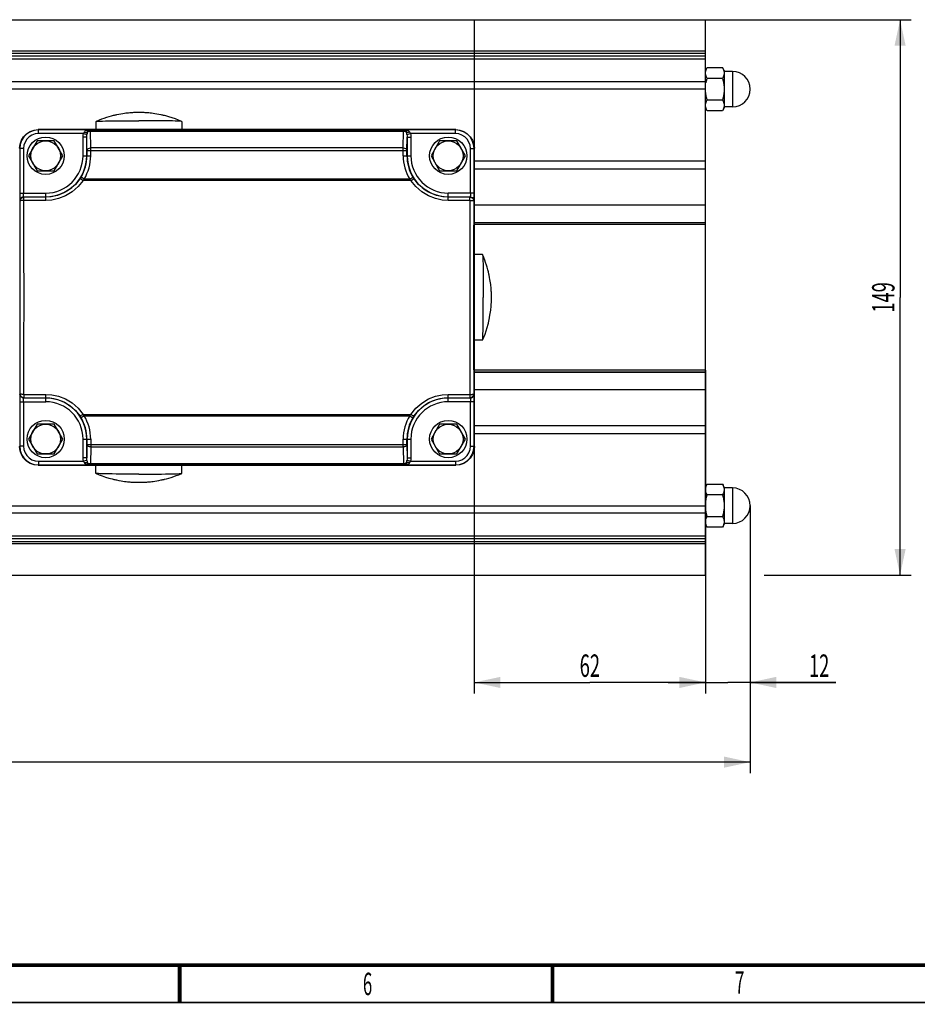
# Model space of a CAD drawing. Extents: x -1 to 598, y -1 to 421.
# Drawn here: x 227 to 347, y 15 to 147 of the extents above; entities that cross this region are included whole.
import ezdxf
from ezdxf.enums import TextEntityAlignment as Align

# ---------------------------------------------------------------- set-up
doc = ezdxf.new("R2010")
doc.units = 0
doc.header["$LTSCALE"] = 32.67
doc.layers.get('0').update_dxf_attribs({"linetype": 'CONTINUOUS'})
doc.styles.get("Standard").update_dxf_attribs({"font": 'txt', "width": 0.6})
doc.styles.add('TEXTSTYLE_2', font='txt', dxfattribs={"width": 0.6})
doc.dimstyles.get("Standard").update_dxf_attribs({"dimtxt": 2.5, "dimasz": 2.5, "dimexe": 1.25, "dimexo": 0.625, "dimtad": 1, "dimcen": 2.5, "dimazin": 3, "dimtfac": 1, "dimtmove": 0, "dimatfit": 3})

# ---------------------------------------------------------------- blocks, each defined once
blk = doc.blocks.new('_FILLED')
at = {"color": 0, "linetype": 'BYBLOCK'}
blk.add_solid([(0, 0), (-1, 0.214), (-1, -0.214)], dxfattribs=at)
blk = doc.blocks.new('*D7')
at = {"color": 2, "linetype": 'CONTINUOUS'}
for p, q in [((46.52, 109.56), (46.52, 45.73)), ((325.02, 81.63), (325.02, 45.73)), ((46.52, 47.23), (185.77, 47.23)), ((325.02, 47.23), (185.77, 47.23))]:
    blk.add_line(p, q, dxfattribs=at)
at = {"color": 2, "linetype": 'CONTINUOUS', "xscale": 3.5, "yscale": 3.5, "zscale": 3.5, "rotation": 180}
blk.add_blockref('_FILLED', (46.52, 47.23), dxfattribs=at)
at = {"color": 2, "linetype": 'CONTINUOUS', "xscale": 3.5, "yscale": 3.5, "zscale": 3.5}
blk.add_blockref('_FILLED', (325.02, 47.23), dxfattribs=at)
at = {"color": 2, "linetype": 'CONTINUOUS', "width": 0.6}
blk.add_text('557', height=3, dxfattribs=at).set_placement((185.77, 47.98), align=Align.CENTER)
blk = doc.blocks.new('*D8')
at = {"color": 2, "linetype": 'CONTINUOUS'}
for p, q in [((325.02, 81.63), (325.02, 56.42)), ((319.02, 72.31), (319.02, 56.42)), ((319.02, 57.92), (314.02, 57.92)), ((314.02, 57.92), (322.02, 57.92)), ((336.51, 57.92), (322.02, 57.92)), ((325.02, 57.92), (336.51, 57.92))]:
    blk.add_line(p, q, dxfattribs=at)
at = {"color": 2, "linetype": 'CONTINUOUS', "xscale": 3.5, "yscale": 3.5, "zscale": 3.5}
blk.add_blockref('_FILLED', (319.02, 57.92), dxfattribs=at)
at = {"color": 2, "linetype": 'CONTINUOUS', "xscale": 3.5, "yscale": 3.5, "zscale": 3.5, "rotation": 180}
blk.add_blockref('_FILLED', (325.02, 57.92), dxfattribs=at)
at = {"color": 2, "linetype": 'CONTINUOUS', "width": 0.6}
blk.add_text('12', height=3, dxfattribs=at).set_placement((332.91, 58.67))
blk = doc.blocks.new('*D9')
at = {"color": 2, "linetype": 'CONTINUOUS'}
for p, q in [((319.02, 146.81), (346.63, 146.81)), ((345.13, 146.81), (345.13, 109.56)), ((345.13, 72.31), (345.13, 109.56)), ((326.92, 72.31), (346.63, 72.31))]:
    blk.add_line(p, q, dxfattribs=at)
at = {"color": 2, "linetype": 'CONTINUOUS', "xscale": 3.5, "yscale": 3.5, "zscale": 3.5}
for p, rotation in [((345.13, 146.81), 90), ((345.13, 72.31), 270)]:
    blk.add_blockref('_FILLED', p, dxfattribs=dict(at, rotation=rotation))
at = {"color": 2, "linetype": 'CONTINUOUS', "width": 0.6}
blk.add_text('149', height=3, rotation=90, dxfattribs=at).set_placement((344.38, 109.56), align=Align.CENTER)
blk = doc.blocks.new('*D10')
at = {"color": 2, "linetype": 'CONTINUOUS'}
for p, q in [((319.02, 99.8), (319.02, 56.42)), ((288.02, 81.62), (288.02, 56.42)), ((288.02, 57.92), (303.52, 57.92)), ((319.02, 57.92), (303.52, 57.92))]:
    blk.add_line(p, q, dxfattribs=at)
at = {"color": 2, "linetype": 'CONTINUOUS', "xscale": 3.5, "yscale": 3.5, "zscale": 3.5, "rotation": 180}
blk.add_blockref('_FILLED', (288.02, 57.92), dxfattribs=at)
at = {"color": 2, "linetype": 'CONTINUOUS', "xscale": 3.5, "yscale": 3.5, "zscale": 3.5}
blk.add_blockref('_FILLED', (319.02, 57.92), dxfattribs=at)
at = {"color": 2, "linetype": 'CONTINUOUS', "width": 0.6}
blk.add_text('62', height=3, dxfattribs=at).set_placement((303.52, 58.67), align=Align.CENTER)

msp = doc.modelspace()

# ---------------------------------------------------------------- linework, layer by layer
at = {"color": 7, "linetype": 'CONTINUOUS'}
for p, q in [((196.272, 146.81), (319.022, 146.81)), ((288.022, 72.31), (288.022, 146.81)), ((319.022, 72.31), (319.022, 146.81)), ((319.022, 139.991), (319.245, 140.377)), ((319.245, 140.377), (321.299, 140.377)), ((321.522, 139.991), (321.299, 140.377)), ((321.522, 139.991), (321.522, 134.991)), ((321.299, 138.934), (319.245, 138.934)), ((322.647, 139.866), (321.522, 139.866)), ((319.245, 136.047), (321.299, 136.047)), ((319.245, 134.604), (319.022, 134.991)), ((321.522, 134.991), (321.299, 134.604)), ((322.647, 135.116), (321.522, 135.116)), ((321.299, 134.604), (319.245, 134.604)), ((237.272, 133.161), (237.277, 133.165)), ((237.272, 133.161), (237.272, 132.06)), ((248.772, 133.161), (248.768, 133.165)), ((248.772, 133.161), (248.772, 132.06)), ((285.523, 132.06), (229.522, 132.06)), ((229.368, 130.56), (228.213, 128.56)), ((231.677, 130.56), (229.368, 130.56)), ((232.832, 128.56), (231.677, 130.56)), ((283.368, 130.56), (282.213, 128.56)), ((285.677, 130.56), (283.368, 130.56)), ((286.832, 128.56), (285.677, 130.56)), ((228.213, 128.56), (229.368, 126.56)), ((231.677, 126.56), (232.832, 128.56)), ((282.213, 128.56), (283.368, 126.56)), ((285.677, 126.56), (286.832, 128.56)), ((229.368, 126.56), (231.677, 126.56)), ((283.368, 126.56), (285.677, 126.56)), ((289.124, 115.31), (288.022, 115.31)), ((289.124, 115.31), (289.128, 115.305)), ((289.124, 103.81), (288.022, 103.81)), ((289.124, 103.81), (289.128, 103.814)), ((229.368, 92.56), (228.213, 90.56)), ((231.677, 92.56), (229.368, 92.56)), ((232.832, 90.56), (231.677, 92.56)), ((283.368, 92.56), (282.213, 90.56)), ((285.677, 92.56), (283.368, 92.56)), ((286.832, 90.56), (285.677, 92.56)), ((228.213, 90.56), (229.368, 88.56)), ((231.677, 88.56), (232.832, 90.56)), ((282.213, 90.56), (283.368, 88.56)), ((285.677, 88.56), (286.832, 90.56)), ((229.368, 88.56), (231.677, 88.56)), ((283.368, 88.56), (285.677, 88.56)), ((229.522, 87.06), (285.523, 87.06)), ((237.272, 85.958), (237.272, 87.06)), ((237.277, 85.954), (237.272, 85.958)), ((248.768, 85.954), (248.772, 85.958)), ((248.772, 85.958), (248.772, 87.06)), ((319.022, 84.129), (319.245, 84.516)), ((319.245, 84.516), (321.299, 84.516)), ((321.522, 84.129), (321.299, 84.516)), ((321.522, 84.129), (321.522, 79.129)), ((322.647, 84.004), (321.522, 84.004)), ((321.299, 83.073), (319.245, 83.073)), ((319.164, 80.493), (319.103, 80.78)), ((319.245, 80.186), (319.164, 80.493)), ((319.245, 80.186), (321.299, 80.186)), ((322.647, 79.254), (321.522, 79.254)), ((319.245, 78.742), (319.022, 79.129)), ((321.299, 78.742), (319.245, 78.742)), ((321.522, 79.129), (321.299, 78.742)), ((196.272, 72.31), (319.022, 72.31))]:
    msp.add_line(p, q, dxfattribs=at)
at = {"color": 9, "linetype": 'CONTINUOUS'}
for p, q in [((319.022, 142.579), (181.126, 142.579)), ((319.022, 142.297), (181.168, 142.297)), ((186.82, 141.96), (319.022, 141.96)), ((186.82, 141.575), (319.022, 141.575)), ((322.647, 139.866), (322.647, 135.116)), ((319.022, 138.453), (186.82, 138.453)), ((319.022, 137.5), (186.82, 137.5)), ((229.553, 132.029), (229.522, 132.06)), ((236.514, 132.029), (229.553, 132.029)), ((229.553, 131.529), (229.553, 132.029)), ((235.585, 131.529), (229.553, 131.529)), ((236.031, 131.067), (235.531, 131.067)), ((235.531, 128.56), (235.531, 131.067)), ((235.585, 131.529), (236.056, 131.415)), ((236.062, 129.268), (236.031, 131.067)), ((236.031, 128.56), (236.031, 131.067)), ((236.514, 132.029), (236.523, 132.02)), ((236.523, 132.02), (278.521, 132.02)), ((236.523, 132.02), (236.523, 131.87)), ((236.523, 131.87), (278.521, 131.87)), ((236.562, 129.619), (236.523, 131.87)), ((278.483, 129.619), (278.521, 131.87)), ((278.521, 132.02), (278.531, 132.029)), ((278.521, 132.02), (278.521, 131.87)), ((285.492, 132.029), (278.531, 132.029)), ((278.983, 129.268), (279.014, 131.067)), ((278.989, 131.415), (279.459, 131.529)), ((279.014, 131.067), (279.514, 131.067)), ((279.014, 131.067), (279.014, 128.56)), ((285.492, 131.529), (279.459, 131.529)), ((279.514, 131.067), (279.514, 128.56)), ((285.492, 132.029), (285.523, 132.06)), ((285.492, 131.529), (285.492, 132.029)), ((227.053, 129.53), (227.022, 129.56)), ((227.553, 129.53), (227.053, 129.53)), ((227.053, 129.53), (227.053, 123.551)), ((227.553, 129.53), (227.553, 123.551)), ((278.483, 129.619), (236.562, 129.619)), ((236.562, 128.56), (236.562, 129.619)), ((278.483, 128.56), (278.483, 129.619)), ((287.492, 129.53), (287.992, 129.53)), ((287.492, 123.551), (287.492, 129.53)), ((287.992, 129.53), (288.022, 129.56)), ((287.992, 123.551), (287.992, 129.53)), ((235.531, 128.56), (236.562, 128.56)), ((236.062, 129.268), (278.983, 129.268)), ((236.062, 129.268), (236.062, 128.56)), ((278.483, 128.56), (279.514, 128.56)), ((278.983, 128.56), (278.983, 129.268)), ((288.022, 127.872), (319.022, 127.872)), ((288.022, 126.802), (319.022, 126.802)), ((235.69, 125.434), (235.262, 125.693)), ((279.355, 125.434), (279.782, 125.693)), ((279.515, 125.246), (235.53, 125.246)), ((279.355, 125.434), (235.69, 125.434)), ((227.053, 123.551), (230.522, 123.551)), ((227.57, 123.051), (230.522, 123.051)), ((227.606, 123.015), (227.57, 123.051)), ((230.522, 123.015), (227.606, 123.015)), ((227.606, 122.567), (227.606, 123.015)), ((230.522, 122.567), (230.522, 123.551)), ((287.992, 123.551), (284.522, 123.551)), ((284.522, 122.567), (284.522, 123.551)), ((284.522, 123.051), (287.474, 123.051)), ((287.438, 123.015), (284.522, 123.015)), ((287.438, 123.015), (287.474, 123.051)), ((287.438, 122.567), (287.438, 123.015)), ((227.107, 122.515), (227.07, 122.551)), ((230.522, 122.567), (227.606, 122.567)), ((287.438, 122.567), (284.522, 122.567)), ((287.938, 122.515), (287.974, 122.551)), ((319.022, 121.92), (288.022, 121.92)), ((319.022, 119.586), (288.022, 119.586)), ((319.022, 119.572), (288.022, 119.572)), ((319.022, 119.323), (288.022, 119.323)), ((319.022, 99.797), (288.022, 99.797)), ((319.022, 99.547), (288.022, 99.547)), ((288.022, 99.534), (319.022, 99.534)), ((227.107, 96.605), (227.07, 96.568)), ((227.606, 96.553), (230.522, 96.553)), ((227.606, 96.553), (227.606, 96.105)), ((230.522, 95.569), (230.522, 96.553)), ((284.522, 96.553), (287.438, 96.553)), ((284.522, 95.569), (284.522, 96.553)), ((287.438, 96.553), (287.438, 96.105)), ((287.938, 96.605), (287.974, 96.568)), ((288.022, 97.2), (319.022, 97.2)), ((227.053, 95.569), (230.522, 95.569)), ((227.053, 95.569), (227.053, 89.59)), ((227.553, 95.569), (227.553, 89.59)), ((227.606, 96.105), (227.57, 96.068)), ((230.522, 96.068), (227.57, 96.068)), ((227.606, 96.105), (230.522, 96.105)), ((284.522, 96.105), (287.438, 96.105)), ((287.474, 96.068), (284.522, 96.068)), ((287.992, 95.569), (284.522, 95.569)), ((287.438, 96.105), (287.474, 96.068)), ((287.492, 89.59), (287.492, 95.569)), ((287.992, 89.59), (287.992, 95.569)), ((235.53, 93.874), (279.515, 93.874)), ((235.69, 93.685), (235.262, 93.427)), ((235.69, 93.685), (279.355, 93.685)), ((279.355, 93.685), (279.782, 93.427)), ((319.022, 92.318), (288.022, 92.318)), ((319.022, 91.248), (288.022, 91.248)), ((235.531, 90.56), (236.562, 90.56)), ((235.531, 88.053), (235.531, 90.56)), ((236.031, 88.053), (236.031, 90.56)), ((236.062, 89.852), (236.031, 88.053)), ((236.062, 90.56), (236.062, 89.852)), ((236.062, 89.852), (278.983, 89.852)), ((236.562, 90.56), (236.562, 89.501)), ((278.483, 90.56), (279.514, 90.56)), ((278.483, 89.501), (278.483, 90.56)), ((278.983, 89.852), (278.983, 90.56)), ((278.983, 89.852), (279.014, 88.053)), ((279.014, 90.56), (279.014, 88.053)), ((279.514, 90.56), (279.514, 88.053)), ((227.053, 89.59), (227.022, 89.56)), ((227.553, 89.59), (227.053, 89.59)), ((236.562, 89.501), (236.523, 87.249)), ((236.562, 89.501), (278.483, 89.501)), ((278.483, 89.501), (278.521, 87.249)), ((287.492, 89.59), (287.992, 89.59)), ((287.992, 89.59), (288.022, 89.56)), ((229.553, 87.591), (235.585, 87.591)), ((229.553, 87.591), (229.553, 87.091)), ((236.031, 88.053), (235.531, 88.053)), ((236.056, 87.704), (235.585, 87.591)), ((278.521, 87.249), (236.523, 87.249)), ((236.523, 87.1), (236.523, 87.249)), ((278.521, 87.1), (278.521, 87.249)), ((279.459, 87.591), (278.989, 87.704)), ((279.014, 88.053), (279.514, 88.053)), ((279.459, 87.591), (285.492, 87.591)), ((285.492, 87.591), (285.492, 87.091)), ((229.553, 87.091), (229.522, 87.06)), ((229.553, 87.091), (236.514, 87.091)), ((236.523, 87.1), (236.514, 87.091)), ((278.521, 87.1), (236.523, 87.1)), ((278.531, 87.091), (278.521, 87.1)), ((278.531, 87.091), (285.492, 87.091)), ((285.492, 87.091), (285.523, 87.06)), ((322.647, 84.004), (322.647, 79.254)), ((186.82, 81.619), (319.022, 81.619)), ((186.82, 80.667), (319.022, 80.667)), ((181.168, 76.823), (319.022, 76.823)), ((319.022, 77.545), (186.82, 77.545)), ((319.022, 77.159), (186.82, 77.159)), ((181.126, 76.541), (319.022, 76.541))]:
    msp.add_line(p, q, dxfattribs=at)
at = {"color": 7, "linetype": 'CONTINUOUS'}
for points in [[(319.022, 139.656), (319.031, 139.796), (319.059, 139.939), (319.103, 140.081), (319.164, 140.224), (319.245, 140.377)], [(321.299, 140.377), (321.38, 140.224), (321.441, 140.08), (321.486, 139.939), (321.513, 139.796), (321.522, 139.656)], [(319.245, 138.934), (319.164, 139.088), (319.103, 139.231), (319.059, 139.372), (319.031, 139.515), (319.022, 139.656)], [(319.103, 138.341), (319.164, 138.627), (319.245, 138.934)], [(321.522, 139.656), (321.513, 139.515), (321.485, 139.372), (321.441, 139.231), (321.38, 139.088), (321.299, 138.934)], [(321.299, 138.934), (321.38, 138.626), (321.441, 138.34), (321.486, 138.057), (321.513, 137.771), (321.522, 137.491)], [(319.245, 136.047), (319.164, 136.355), (319.103, 136.641), (319.059, 136.924), (319.031, 137.21), (319.022, 137.491)], [(321.522, 137.491), (321.513, 137.21), (321.485, 136.923), (321.441, 136.64), (321.38, 136.354), (321.299, 136.047)], [(319.022, 135.326), (319.031, 135.466), (319.059, 135.609), (319.103, 135.751), (319.164, 135.894), (319.245, 136.047)], [(321.299, 136.047), (321.38, 135.893), (321.441, 135.75), (321.486, 135.609), (321.513, 135.466), (321.522, 135.326)], [(319.245, 134.604), (319.164, 134.758), (319.103, 134.901), (319.059, 135.042), (319.031, 135.185), (319.022, 135.326)], [(321.522, 135.326), (321.513, 135.185), (321.485, 135.042), (321.441, 134.9), (321.38, 134.757), (321.299, 134.604)], [(239.586, 133.947), (239.321, 133.879), (238.986, 133.785), (238.686, 133.694), (238.329, 133.576), (238.019, 133.465), (237.677, 133.333), (237.277, 133.165)], [(240.022, 134.045), (239.917, 134.022), (239.816, 134), (239.724, 133.979), (239.647, 133.961), (239.586, 133.947)], [(243.022, 134.361), (242.961, 134.361), (242.899, 134.361), (242.837, 134.36), (242.775, 134.359), (242.713, 134.358), (242.647, 134.356), (242.575, 134.354), (242.492, 134.351), (242.398, 134.348), (242.296, 134.343), (242.185, 134.337), (242.065, 134.329), (241.938, 134.32), (241.799, 134.309), (241.647, 134.295), (241.479, 134.278), (241.293, 134.257), (241.087, 134.23), (240.861, 134.198), (240.614, 134.158), (240.338, 134.108), (240.022, 134.045)], [(246.022, 134.045), (245.697, 134.11), (245.415, 134.161), (245.165, 134.201), (244.938, 134.233), (244.733, 134.259), (244.548, 134.28), (244.382, 134.297), (244.233, 134.31), (244.097, 134.321), (243.971, 134.33), (243.852, 134.337), (243.742, 134.343), (243.64, 134.348), (243.547, 134.352), (243.465, 134.354), (243.394, 134.356), (243.329, 134.358), (243.267, 134.359), (243.206, 134.36), (243.145, 134.361), (243.083, 134.361), (243.022, 134.361)], [(246.459, 133.947), (246.4, 133.961), (246.324, 133.978), (246.231, 133.999), (246.128, 134.022), (246.022, 134.045)], [(248.768, 133.165), (248.353, 133.338), (247.94, 133.496), (247.483, 133.654), (247.055, 133.786), (246.623, 133.905), (246.459, 133.947)], [(237.277, 133.165), (237.308, 133.173), (237.416, 133.184), (237.595, 133.194), (237.842, 133.205), (238.154, 133.215), (238.527, 133.224), (238.956, 133.232), (239.437, 133.24), (239.963, 133.246), (240.527, 133.252), (241.123, 133.256), (241.743, 133.259), (242.378, 133.261), (243.022, 133.262)], [(248.768, 133.165), (248.736, 133.173), (248.628, 133.184), (248.45, 133.194), (248.203, 133.205), (247.891, 133.215), (247.518, 133.224), (247.088, 133.232), (246.607, 133.24), (246.081, 133.246), (245.517, 133.252), (244.921, 133.256), (244.302, 133.259), (243.666, 133.261), (243.022, 133.262)], [(227.022, 129.56), (227.085, 130.117), (227.27, 130.645), (227.568, 131.119), (227.963, 131.515), (228.437, 131.812), (228.966, 131.997), (229.522, 132.06)], [(285.523, 132.06), (286.079, 131.997), (286.607, 131.812), (287.081, 131.515), (287.477, 131.119), (287.775, 130.645), (287.96, 130.117), (288.022, 129.56)], [(289.909, 112.997), (289.841, 113.262), (289.747, 113.596), (289.656, 113.896), (289.538, 114.253), (289.427, 114.563), (289.295, 114.905), (289.128, 115.305)], [(289.128, 115.305), (289.135, 115.274), (289.146, 115.166), (289.157, 114.987), (289.167, 114.74), (289.177, 114.429), (289.186, 114.055), (289.195, 113.626), (289.202, 113.145), (289.209, 112.619), (289.214, 112.055), (289.218, 111.459), (289.221, 110.839), (289.223, 110.204), (289.224, 109.56)], [(290.007, 112.56), (289.984, 112.665), (289.962, 112.766), (289.941, 112.858), (289.924, 112.935), (289.909, 112.997)], [(290.323, 109.56), (290.323, 109.622), (290.323, 109.684), (290.322, 109.746), (290.321, 109.807), (290.32, 109.869), (290.319, 109.935), (290.317, 110.007), (290.314, 110.09), (290.31, 110.184), (290.305, 110.287), (290.299, 110.398), (290.292, 110.517), (290.283, 110.644), (290.271, 110.783), (290.258, 110.935), (290.24, 111.103), (290.219, 111.29), (290.193, 111.495), (290.16, 111.721), (290.12, 111.968), (290.071, 112.244), (290.007, 112.56)], [(289.128, 103.814), (289.135, 103.846), (289.146, 103.954), (289.157, 104.133), (289.167, 104.379), (289.177, 104.691), (289.186, 105.064), (289.195, 105.494), (289.202, 105.975), (289.209, 106.501), (289.214, 107.065), (289.218, 107.661), (289.221, 108.28), (289.223, 108.916), (289.224, 109.56)], [(290.007, 106.56), (290.072, 106.885), (290.123, 107.167), (290.163, 107.417), (290.195, 107.644), (290.221, 107.849), (290.242, 108.034), (290.259, 108.2), (290.272, 108.349), (290.283, 108.485), (290.292, 108.611), (290.299, 108.73), (290.305, 108.84), (290.31, 108.942), (290.314, 109.035), (290.317, 109.117), (290.319, 109.189), (290.32, 109.253), (290.321, 109.315), (290.322, 109.376), (290.323, 109.437), (290.323, 109.499), (290.323, 109.56)], [(289.128, 103.814), (289.301, 104.229), (289.458, 104.642), (289.616, 105.099), (289.748, 105.527), (289.867, 105.959), (289.909, 106.123)], [(289.909, 106.123), (289.923, 106.183), (289.941, 106.258), (289.961, 106.351), (289.984, 106.454), (290.007, 106.56)], [(229.522, 87.06), (228.966, 87.123), (228.437, 87.307), (227.963, 87.605), (227.568, 88.001), (227.27, 88.475), (227.085, 89.003), (227.022, 89.56)], [(288.022, 89.56), (287.96, 89.003), (287.775, 88.475), (287.477, 88.001), (287.081, 87.605), (286.607, 87.307), (286.079, 87.123), (285.523, 87.06)], [(243.022, 85.858), (242.378, 85.859), (241.743, 85.861), (241.123, 85.864), (240.527, 85.868), (239.963, 85.873), (239.437, 85.88), (238.956, 85.887), (238.527, 85.896), (238.154, 85.905), (237.842, 85.915), (237.595, 85.925), (237.416, 85.936), (237.308, 85.947), (237.277, 85.954)], [(237.277, 85.954), (237.691, 85.781), (238.105, 85.624), (238.561, 85.466), (238.989, 85.334), (239.422, 85.215), (239.586, 85.173)], [(243.022, 85.858), (243.666, 85.859), (244.302, 85.861), (244.921, 85.864), (245.517, 85.868), (246.081, 85.873), (246.607, 85.88), (247.088, 85.887), (247.518, 85.896), (247.891, 85.905), (248.203, 85.915), (248.45, 85.925), (248.628, 85.936), (248.736, 85.947), (248.768, 85.954)], [(246.459, 85.173), (246.724, 85.241), (247.058, 85.335), (247.358, 85.426), (247.715, 85.544), (248.025, 85.655), (248.368, 85.787), (248.768, 85.954)], [(239.586, 85.173), (239.645, 85.159), (239.721, 85.142), (239.814, 85.121), (239.917, 85.098), (240.022, 85.075)], [(240.022, 85.075), (240.348, 85.01), (240.63, 84.959), (240.88, 84.919), (241.106, 84.887), (241.311, 84.861), (241.496, 84.84), (241.662, 84.823), (241.812, 84.81), (241.948, 84.799), (242.074, 84.79), (242.192, 84.783), (242.303, 84.777), (242.405, 84.772), (242.497, 84.768), (242.579, 84.765), (242.651, 84.763), (242.716, 84.762), (242.777, 84.761), (242.838, 84.76), (242.9, 84.759), (242.961, 84.759), (243.022, 84.759)], [(243.022, 84.759), (243.084, 84.759), (243.146, 84.759), (243.208, 84.76), (243.269, 84.761), (243.331, 84.762), (243.397, 84.763), (243.47, 84.766), (243.553, 84.768), (243.646, 84.772), (243.749, 84.777), (243.86, 84.783), (243.979, 84.79), (244.107, 84.8), (244.245, 84.811), (244.397, 84.825), (244.565, 84.842), (244.752, 84.863), (244.958, 84.89), (245.183, 84.922), (245.43, 84.962), (245.707, 85.012), (246.022, 85.075)], [(246.022, 85.075), (246.128, 85.098), (246.229, 85.12), (246.32, 85.141), (246.397, 85.159), (246.459, 85.173)], [(319.022, 83.794), (319.031, 83.935), (319.059, 84.078), (319.103, 84.219), (319.164, 84.362), (319.245, 84.516)], [(319.245, 83.073), (319.164, 83.226), (319.103, 83.369), (319.059, 83.511), (319.031, 83.654), (319.022, 83.794)], [(321.299, 84.516), (321.38, 84.362), (321.441, 84.219), (321.486, 84.078), (321.513, 83.934), (321.522, 83.794)], [(321.522, 83.794), (321.513, 83.654), (321.485, 83.51), (321.441, 83.369), (321.38, 83.226), (321.299, 83.073)], [(319.022, 81.629), (319.031, 81.91), (319.059, 82.197), (319.103, 82.479), (319.164, 82.765), (319.245, 83.073)], [(321.299, 83.073), (321.38, 82.765), (321.441, 82.479), (321.486, 82.196), (321.513, 81.91), (321.522, 81.629)], [(319.103, 80.78), (319.059, 81.062), (319.031, 81.349), (319.023, 81.619)], [(321.522, 81.629), (321.513, 81.348), (321.485, 81.062), (321.441, 80.779), (321.38, 80.493), (321.299, 80.186)], [(319.022, 79.464), (319.031, 79.605), (319.059, 79.748), (319.103, 79.889), (319.164, 80.032), (319.245, 80.186)], [(319.245, 78.742), (319.164, 78.896), (319.103, 79.039), (319.059, 79.181), (319.031, 79.324), (319.022, 79.464)], [(321.299, 80.186), (321.38, 80.032), (321.441, 79.889), (321.486, 79.748), (321.513, 79.604), (321.522, 79.464)], [(321.522, 79.464), (321.513, 79.324), (321.485, 79.18), (321.441, 79.039), (321.38, 78.896), (321.299, 78.742)]]:
    msp.add_lwpolyline(points, dxfattribs=at)
at = {"color": 9, "linetype": 'CONTINUOUS'}
for points in [[(229.553, 132.029), (228.996, 131.966), (228.468, 131.782), (227.994, 131.484), (227.598, 131.088), (227.3, 130.614), (227.116, 130.086), (227.053, 129.53)], [(229.553, 131.529), (229.109, 131.479), (228.686, 131.332), (228.306, 131.093), (227.989, 130.776), (227.751, 130.397), (227.603, 129.973), (227.553, 129.53)], [(235.531, 131.067), (235.545, 131.306), (235.585, 131.529)], [(235.683, 131.711), (235.634, 131.623), (235.585, 131.529)], [(235.976, 131.943), (235.868, 131.895), (235.786, 131.839), (235.725, 131.776), (235.683, 131.711)], [(235.683, 131.711), (235.849, 131.685), (235.995, 131.683), (236.103, 131.706)], [(236.025, 131.959), (236, 131.951), (235.976, 131.943)], [(235.976, 131.943), (236.076, 131.911), (236.17, 131.909), (236.25, 131.938)], [(236.514, 132.029), (236.402, 132.025), (236.283, 132.013), (236.158, 131.992), (236.025, 131.959)], [(236.031, 131.067), (236.037, 131.247), (236.056, 131.415)], [(236.103, 131.706), (236.08, 131.56), (236.056, 131.415)], [(236.25, 131.938), (236.195, 131.891), (236.154, 131.834), (236.124, 131.772), (236.103, 131.706)], [(236.103, 131.706), (236.183, 131.774), (236.285, 131.826), (236.4, 131.859), (236.523, 131.87)], [(236.523, 132.02), (236.38, 131.999), (236.25, 131.938)], [(236.274, 131.955), (236.261, 131.947), (236.25, 131.938)], [(236.514, 132.029), (236.459, 132.024), (236.4, 132.011), (236.339, 131.989), (236.274, 131.955)], [(278.521, 132.02), (278.664, 131.999), (278.795, 131.938)], [(278.521, 131.87), (278.645, 131.858), (278.761, 131.826), (278.861, 131.774), (278.941, 131.706)], [(279.019, 131.959), (278.846, 132), (278.683, 132.022), (278.531, 132.029)], [(278.771, 131.955), (278.686, 131.997), (278.605, 132.021), (278.531, 132.029)], [(278.795, 131.938), (278.783, 131.947), (278.771, 131.955)], [(279.068, 131.943), (278.968, 131.911), (278.875, 131.909), (278.795, 131.938)], [(278.941, 131.706), (278.92, 131.772), (278.89, 131.834), (278.849, 131.891), (278.795, 131.938)], [(279.361, 131.711), (279.196, 131.685), (279.05, 131.683), (278.941, 131.706)], [(278.989, 131.415), (278.965, 131.56), (278.941, 131.706)], [(278.989, 131.415), (279.008, 131.248), (279.014, 131.067)], [(279.068, 131.943), (279.044, 131.951), (279.019, 131.959)], [(279.361, 131.711), (279.319, 131.776), (279.258, 131.839), (279.176, 131.896), (279.068, 131.943)], [(279.459, 131.529), (279.41, 131.622), (279.361, 131.711)], [(279.459, 131.529), (279.499, 131.307), (279.514, 131.067)], [(287.992, 129.53), (287.929, 130.086), (287.744, 130.614), (287.446, 131.088), (287.05, 131.484), (286.576, 131.782), (286.048, 131.966), (285.492, 132.029)], [(287.492, 129.53), (287.442, 129.973), (287.294, 130.396), (287.056, 130.776), (286.739, 131.093), (286.359, 131.332), (285.936, 131.479), (285.492, 131.529)], [(236.062, 129.268), (236.087, 129.375), (236.159, 129.472), (236.269, 129.55), (236.408, 129.6), (236.562, 129.619)], [(278.483, 129.619), (278.636, 129.6), (278.775, 129.55), (278.886, 129.472), (278.957, 129.375), (278.983, 129.268)], [(235.115, 125.463), (234.504, 124.706), (233.77, 124.069), (232.952, 123.577), (232.1, 123.245), (231.272, 123.066), (230.522, 123.015)], [(235.262, 125.693), (235.189, 125.575), (235.115, 125.463)], [(235.53, 125.246), (235.379, 125.342), (235.249, 125.415), (235.157, 125.458), (235.115, 125.463)], [(279.515, 125.246), (279.665, 125.342), (279.796, 125.415), (279.888, 125.458), (279.929, 125.463)], [(279.929, 125.463), (279.852, 125.581), (279.782, 125.693)], [(284.522, 123.015), (283.776, 123.065), (282.95, 123.243), (282.098, 123.574), (281.278, 124.066), (280.542, 124.704), (279.929, 125.463)], [(235.53, 125.246), (234.864, 124.419), (234.064, 123.72), (233.171, 123.182), (232.242, 122.818), (231.339, 122.623), (230.522, 122.567)], [(235.69, 125.434), (235.61, 125.338), (235.53, 125.246)], [(279.515, 125.246), (279.43, 125.343), (279.355, 125.434)], [(284.522, 122.567), (283.71, 122.622), (282.809, 122.816), (281.88, 123.179), (280.985, 123.717), (280.182, 124.416), (279.515, 125.246)], [(227.053, 123.551), (227.054, 123.246), (227.056, 122.968), (227.06, 122.747), (227.065, 122.604), (227.07, 122.551)], [(227.57, 123.051), (227.416, 123.027), (227.276, 122.956), (227.166, 122.845), (227.095, 122.706), (227.07, 122.551)], [(227.107, 122.515), (227.131, 122.669), (227.202, 122.809), (227.313, 122.919), (227.452, 122.99), (227.606, 123.015)], [(227.57, 123.051), (227.566, 123.07), (227.561, 123.121), (227.558, 123.201), (227.555, 123.304), (227.553, 123.423), (227.553, 123.551)], [(287.438, 123.015), (287.592, 122.99), (287.732, 122.919), (287.842, 122.809), (287.913, 122.669), (287.938, 122.515)], [(287.492, 123.551), (287.491, 123.423), (287.489, 123.304), (287.487, 123.201), (287.483, 123.121), (287.479, 123.07), (287.474, 123.051)], [(287.474, 123.051), (287.629, 123.027), (287.768, 122.956), (287.879, 122.845), (287.95, 122.706), (287.974, 122.551)], [(287.974, 122.551), (287.98, 122.604), (287.984, 122.747), (287.988, 122.968), (287.991, 123.246), (287.992, 123.551)], [(227.606, 122.567), (227.521, 122.566), (227.438, 122.564), (227.359, 122.56), (227.289, 122.554), (227.227, 122.548), (227.177, 122.541), (227.139, 122.532), (227.115, 122.524), (227.107, 122.515)], [(227.118, 109.56), (227.115, 116.085), (227.107, 122.515)], [(227.618, 109.56), (227.615, 116.11), (227.606, 122.567)], [(287.438, 122.567), (287.429, 116.075), (287.426, 109.56)], [(287.438, 122.567), (287.523, 122.566), (287.607, 122.564), (287.685, 122.56), (287.756, 122.554), (287.817, 122.548), (287.868, 122.541), (287.905, 122.532), (287.929, 122.524), (287.938, 122.515)], [(287.938, 122.515), (287.929, 116.05), (287.926, 109.56)], [(227.107, 96.605), (227.115, 103.069), (227.118, 109.56)], [(227.606, 96.553), (227.615, 103.044), (227.618, 109.56)], [(287.426, 109.56), (287.429, 103.008), (287.438, 96.553)], [(287.926, 109.56), (287.929, 103.034), (287.938, 96.605)], [(227.07, 96.568), (227.065, 96.516), (227.06, 96.372), (227.056, 96.151), (227.054, 95.874), (227.053, 95.569)], [(227.57, 96.068), (227.416, 96.093), (227.276, 96.164), (227.166, 96.275), (227.095, 96.414), (227.07, 96.568)], [(227.606, 96.553), (227.521, 96.554), (227.438, 96.556), (227.359, 96.56), (227.289, 96.565), (227.227, 96.572), (227.177, 96.579), (227.139, 96.587), (227.115, 96.596), (227.107, 96.605)], [(227.606, 96.105), (227.452, 96.129), (227.313, 96.2), (227.202, 96.311), (227.131, 96.451), (227.107, 96.605)], [(230.522, 96.553), (231.335, 96.498), (232.236, 96.303), (233.166, 95.94), (234.06, 95.402), (234.862, 94.703), (235.53, 93.874)], [(279.515, 93.874), (280.18, 94.701), (280.98, 95.399), (281.873, 95.938), (282.802, 96.301), (283.705, 96.497), (284.522, 96.553)], [(287.438, 96.553), (287.523, 96.554), (287.607, 96.556), (287.685, 96.56), (287.756, 96.565), (287.817, 96.572), (287.868, 96.579), (287.905, 96.587), (287.929, 96.596), (287.938, 96.605)], [(287.938, 96.605), (287.913, 96.451), (287.842, 96.311), (287.732, 96.2), (287.592, 96.129), (287.438, 96.105)], [(287.474, 96.068), (287.629, 96.093), (287.768, 96.164), (287.879, 96.275), (287.95, 96.414), (287.974, 96.568)], [(287.992, 95.569), (287.991, 95.874), (287.988, 96.151), (287.984, 96.372), (287.98, 96.516), (287.974, 96.568)], [(227.553, 95.569), (227.553, 95.697), (227.555, 95.816), (227.558, 95.919), (227.561, 95.999), (227.566, 96.05), (227.57, 96.068)], [(230.522, 96.105), (231.269, 96.054), (232.095, 95.877), (232.947, 95.545), (233.767, 95.054), (234.502, 94.415), (235.115, 93.657)], [(279.929, 93.657), (280.54, 94.413), (281.273, 95.051), (282.092, 95.543), (282.943, 95.875), (283.772, 96.054), (284.522, 96.105)], [(287.474, 96.068), (287.479, 96.05), (287.483, 95.999), (287.487, 95.919), (287.489, 95.816), (287.491, 95.696), (287.492, 95.569)], [(235.53, 93.874), (235.379, 93.778), (235.249, 93.704), (235.157, 93.662), (235.115, 93.657)], [(235.53, 93.874), (235.614, 93.777), (235.69, 93.685)], [(279.355, 93.685), (279.434, 93.782), (279.515, 93.874)], [(279.515, 93.874), (279.665, 93.778), (279.796, 93.704), (279.888, 93.662), (279.929, 93.657)], [(235.115, 93.657), (235.193, 93.538), (235.262, 93.427)], [(279.782, 93.427), (279.855, 93.544), (279.929, 93.657)], [(236.562, 89.501), (236.408, 89.52), (236.269, 89.57), (236.159, 89.648), (236.087, 89.745), (236.062, 89.852)], [(278.983, 89.852), (278.957, 89.745), (278.886, 89.648), (278.775, 89.57), (278.636, 89.52), (278.483, 89.501)], [(227.053, 89.59), (227.116, 89.034), (227.3, 88.506), (227.598, 88.032), (227.994, 87.636), (228.468, 87.338), (228.996, 87.153), (229.553, 87.091)], [(227.553, 89.59), (227.603, 89.147), (227.75, 88.724), (227.989, 88.344), (228.306, 88.027), (228.685, 87.788), (229.109, 87.64), (229.553, 87.591)], [(285.492, 87.091), (286.048, 87.153), (286.576, 87.338), (287.05, 87.636), (287.446, 88.032), (287.744, 88.506), (287.929, 89.034), (287.992, 89.59)], [(285.492, 87.591), (285.935, 87.64), (286.359, 87.788), (286.738, 88.026), (287.055, 88.343), (287.294, 88.723), (287.442, 89.146), (287.492, 89.59)], [(235.585, 87.591), (235.545, 87.813), (235.531, 88.053)], [(235.585, 87.591), (235.634, 87.497), (235.683, 87.409)], [(235.683, 87.409), (235.849, 87.435), (235.995, 87.437), (236.103, 87.413)], [(235.683, 87.409), (235.725, 87.343), (235.786, 87.281), (235.868, 87.224), (235.976, 87.177)], [(235.976, 87.177), (236.076, 87.209), (236.17, 87.21), (236.25, 87.181)], [(235.976, 87.177), (236, 87.169), (236.025, 87.161)], [(236.025, 87.161), (236.199, 87.12), (236.362, 87.098), (236.514, 87.091)], [(236.056, 87.704), (236.037, 87.872), (236.031, 88.053)], [(236.056, 87.704), (236.08, 87.56), (236.103, 87.413)], [(236.523, 87.249), (236.4, 87.261), (236.284, 87.294), (236.183, 87.346), (236.103, 87.413)], [(236.103, 87.413), (236.124, 87.348), (236.154, 87.285), (236.196, 87.229), (236.25, 87.181)], [(236.523, 87.1), (236.38, 87.121), (236.25, 87.181)], [(236.25, 87.181), (236.261, 87.173), (236.274, 87.165)], [(236.274, 87.165), (236.359, 87.123), (236.439, 87.099), (236.514, 87.091)], [(278.941, 87.413), (278.861, 87.346), (278.76, 87.294), (278.644, 87.261), (278.521, 87.249)], [(278.521, 87.1), (278.664, 87.121), (278.795, 87.181)], [(278.531, 87.091), (278.586, 87.096), (278.644, 87.109), (278.706, 87.131), (278.771, 87.165)], [(278.531, 87.091), (278.642, 87.095), (278.761, 87.107), (278.887, 87.128), (279.019, 87.161)], [(278.771, 87.165), (278.783, 87.173), (278.795, 87.181)], [(278.795, 87.181), (278.849, 87.229), (278.89, 87.286), (278.92, 87.348), (278.941, 87.413)], [(279.068, 87.177), (278.968, 87.209), (278.875, 87.21), (278.795, 87.181)], [(278.941, 87.413), (278.965, 87.559), (278.989, 87.704)], [(279.361, 87.409), (279.196, 87.435), (279.05, 87.437), (278.941, 87.413)], [(279.014, 88.053), (279.008, 87.872), (278.989, 87.704)], [(279.019, 87.161), (279.044, 87.169), (279.068, 87.177)], [(279.068, 87.177), (279.177, 87.224), (279.259, 87.281), (279.319, 87.344), (279.361, 87.409)], [(279.361, 87.409), (279.41, 87.497), (279.459, 87.591)], [(279.514, 88.053), (279.499, 87.813), (279.459, 87.591)]]:
    msp.add_lwpolyline(points, dxfattribs=at)
at = {"color": 7, "linetype": 'CONTINUOUS', "const_width": 0.5}
for points in [[(585.5, 20), (11.5, 20)], [(248.5, 20), (248.5, 15)], [(298.5, 20), (298.5, 15)]]:
    msp.add_lwpolyline(points, dxfattribs=at)
at = {"color": 2, "linetype": 'CONTINUOUS', "const_width": 0.25}
msp.add_lwpolyline([(590.5, 15), (6.5, 15)], dxfattribs=at)
at = {"color": 7, "linetype": 'CONTINUOUS'}
for centre, radius in [((230.522, 128.56), 2.5), ((284.522, 128.56), 2.5), ((230.522, 128.56), 2), ((284.522, 128.56), 2), ((230.522, 90.56), 2.5), ((230.522, 90.56), 2), ((284.522, 90.56), 2.5), ((284.522, 90.56), 2)]:
    msp.add_circle(centre, radius, dxfattribs=at)
for centre in [(322.647, 137.491), (322.647, 81.629)]:
    msp.add_arc(centre, 2.375, 270, 90, dxfattribs=at)
at = {"color": 9, "linetype": 'CONTINUOUS'}
for centre, radius, start, end in [((230.522, 128.56), 5.509, 270, 360), ((230.522, 128.56), 5.009, 270, 360), ((230.522, 128.56), 5.539, 328.83387, 360), ((230.522, 128.56), 6.039, 328.83387, 360), ((284.522, 128.56), 6.039, 180, 211.16613), ((284.522, 128.56), 5.539, 180, 211.16613), ((284.522, 128.56), 5.509, 180, 270), ((284.522, 128.56), 5.009, 180, 270), ((230.522, 90.56), 5.509, 0, 90), ((230.522, 90.56), 5.009, 0, 90), ((284.522, 90.56), 5.509, 90, 180), ((284.522, 90.56), 5.009, 90, 180), ((230.522, 90.56), 5.539, 0, 31.16613), ((230.522, 90.56), 6.039, 0, 31.16613), ((284.522, 90.56), 6.039, 148.83387, 180), ((284.522, 90.56), 5.539, 148.83387, 180)]:
    msp.add_arc(centre, radius, start, end, dxfattribs=at)

# ---------------------------------------------------------------- texts
at = {"color": 2, "linetype": 'CONTINUOUS', "style": 'TEXTSTYLE_2', "width": 0.55}
for s, p in [('6', (273.701, 15.984)), ('7', (323.61, 16.167))]:
    msp.add_text(s, height=3, dxfattribs=at).set_placement(p, align=Align.CENTER)

# ---------------------------------------------------------------- dimensions: what is measured, and where the dimension line sits
at = {"color": 2, "linetype": 'CONTINUOUS'}
for base, p1, p2, angle, picture, middle in [((345.132, 72.31), (319.022, 146.81), (326.922, 72.31), 270, '*D9', (345.132, 109.56)), ((288.022, 57.918), (319.022, 99.797), (288.022, 81.619), 180, '*D10', (303.522, 57.918))]:
    dim = msp.add_linear_dim(base=base, p1=p1, p2=p2, angle=angle, dimstyle='Standard', dxfattribs=at)
    dim.commit()
    dim.dimension.update_dxf_attribs({"geometry": picture, "text_midpoint": middle, "dimtype": 128})
for base, p1, picture, middle in [((325.022, 47.232), (46.522, 109.56), '*D7', (185.772, 47.232)), ((325.022, 57.918), (319.022, 72.31), '*D8', (334.707, 57.918))]:
    dim = msp.add_linear_dim(base=base, p1=p1, p2=(325.022, 81.629), dimstyle='Standard', dxfattribs=at)
    dim.commit()
    dim.dimension.update_dxf_attribs({"geometry": picture, "text_midpoint": middle, "dimtype": 128})

doc.saveas('drawing.dxf')
